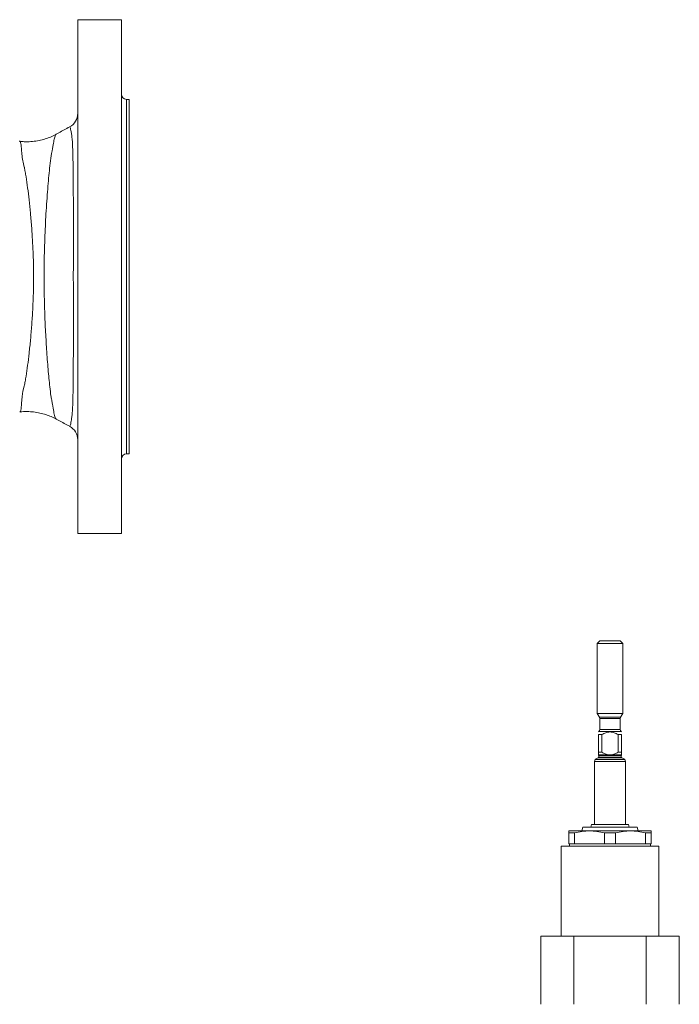
# Model space of a CAD drawing. Units: millimetres. Extents: x -12 to 867, y -194 to 775.
# Drawn here: x 535 to 792, y 389 to 772 of the extents above; entities that cross this region are included whole.
import ezdxf

# ---------------------------------------------------------------- set-up
doc = ezdxf.new("R2010")
doc.units = ezdxf.units.MM
doc.layers.add('SLD-0_0', color=179, linetype='Continuous')

msp = doc.modelspace()

# ---------------------------------------------------------------- linework, layer by layer
at = {"layer": 'SLD-0_0', "color": 179, "linetype": 'Continuous', "lineweight": 15}
for p, q in [((574.24, 772), (557.24, 772)), ((557.24, 772), (557.24, 572)), ((574.24, 772), (574.24, 572)), ((577.24, 741), (576.24, 741)), ((577.24, 741), (577.24, 603)), ((548.91, 616.63), (548.93, 616.63)), ((554.12, 613.77), (554.13, 613.76)), ((576.24, 603), (577.24, 603)), ((557.24, 572), (574.24, 572)), ((760.54, 530.24), (759.54, 529.24)), ((759.54, 529.24), (759.54, 501.97)), ((769.54, 529.24), (759.54, 529.24)), ((760.54, 530.24), (768.54, 530.24)), ((769.54, 529.24), (768.54, 530.24)), ((769.54, 501.97), (769.54, 529.24)), ((759.54, 501.97), (760.4, 500.47)), ((759.54, 501.97), (769.54, 501.97)), ((760.54, 499.97), (760.54, 495.66)), ((768.54, 495.66), (768.54, 499.97)), ((768.67, 500.47), (769.54, 501.97)), ((760.25, 494.95), (760.04, 494.74)), ((769.04, 494.74), (768.83, 494.95)), ((760.04, 486.84), (760.04, 493.74)), ((760.04, 493.74), (761.38, 493.74)), ((761.38, 493.74), (761.38, 486.84)), ((767.7, 493.74), (769.04, 493.74)), ((767.7, 486.84), (767.7, 493.74)), ((769.04, 493.74), (769.04, 486.84)), ((760.04, 486.84), (761.38, 486.84)), ((767.7, 486.84), (769.04, 486.84)), ((758.54, 483.26), (758.54, 458.74)), ((760.04, 485.86), (764.15, 485.86)), ((760.14, 485.58), (760.14, 485)), ((764.93, 485.86), (769.04, 485.86)), ((768.94, 485), (768.94, 485.58)), ((770.54, 458.74), (770.54, 483.26)), ((756.54, 456.24), (748.54, 456.24)), ((753.94, 457.74), (753.54, 456.24)), ((775.14, 457.74), (753.94, 457.74)), ((772.54, 456.24), (756.54, 456.24)), ((757.29, 458.74), (757.11, 457.74)), ((771.79, 458.74), (757.29, 458.74)), ((771.96, 457.74), (771.79, 458.74)), ((780.54, 456.24), (772.54, 456.24)), ((775.54, 456.24), (775.14, 457.74)), ((750.73, 455.46), (748.54, 455.46)), ((748.54, 451.24), (748.54, 455.46)), ((750.73, 455.46), (750.73, 451.24)), ((766.73, 455.46), (762.35, 455.46)), ((762.35, 451.24), (762.35, 455.46)), ((766.73, 455.46), (766.73, 451.24)), ((778.35, 451.24), (778.35, 455.46)), ((780.54, 455.46), (778.35, 455.46)), ((780.54, 455.46), (780.54, 451.24)), ((745.54, 450.24), (745.54, 415.24)), ((745.54, 450.24), (783.54, 450.24)), ((748.54, 451.24), (750.73, 451.24)), ((748.74, 451.24), (748.74, 450.24)), ((750.73, 451.24), (762.35, 451.24)), ((762.35, 451.24), (766.73, 451.24)), ((766.73, 451.24), (778.35, 451.24)), ((778.35, 451.24), (780.54, 451.24)), ((780.34, 450.24), (780.34, 451.24)), ((783.54, 415.24), (783.54, 450.24)), ((737.54, 415.24), (737.54, 388.74)), ((737.54, 415.24), (750.4, 415.24)), ((750.4, 415.24), (750.4, 388.74)), ((778.68, 415.24), (750.4, 415.24)), ((778.68, 415.24), (778.68, 388.74)), ((778.68, 415.24), (791.54, 415.24)), ((791.54, 388.74), (791.54, 415.24))]:
    msp.add_line(p, q, dxfattribs=at)
at = {"layer": 'SLD-0_0', "color": 8, "linetype": 'Continuous', "lineweight": 15}
for p, q in [((576.24, 741), (576.24, 603)), ((535.91, 627.38), (536.41, 629.36)), ((535.33, 622.57), (535.6, 625.34)), ((535.6, 625.34), (535.91, 627.38)), ((535.14, 620.59), (535.33, 622.57)), ((534.63, 619.36), (534.91, 619.54)), ((534.91, 619.54), (535.14, 620.59)), ((760.4, 500.47), (768.67, 500.47)), ((768.54, 499.97), (760.54, 499.97)), ((768.83, 494.95), (760.25, 494.95)), ((760.54, 495.66), (768.54, 495.66)), ((758.54, 483.26), (770.54, 483.26)), ((758.95, 484.07), (770.13, 484.07)), ((759.91, 484.64), (769.17, 484.64)), ((760.14, 485.58), (768.94, 485.58)), ((760.14, 485), (768.94, 485))]:
    msp.add_line(p, q, dxfattribs=at)
at = {"layer": 'SLD-0_0', "color": 179, "linetype": 'Continuous', "lineweight": 15}
for centre, radius, start, end in [((576.24, 743), 2, 180, 270), ((551.24, 735.57), 6, 298.3146, 359.9981), ((551.24, 608.45), 6, 0.3727, 61.7058), ((576.24, 601), 2, 90, 180), ((759.54, 499.97), 1, 0, 29.9997), ((769.54, 499.97), 1, 150.0003, 180), ((759.54, 495.66), 1, 315.0002, 0), ((769.54, 495.66), 1, 180, 224.9998), ((759.54, 483.26), 1, 126.0214, 180), ((762.48, 479.22), 6, 115.353, 126.0214), ((759.74, 485), 0.4, 295.353, 0), ((759.74, 485.58), 0.4, 0, 41.3028), ((769.34, 485.58), 0.4, 138.6989, 180), ((769.34, 485), 0.4, 180, 244.647), ((766.6, 479.22), 6, 53.9786, 64.647), ((769.54, 483.26), 1, 360, 53.9786)]:
    msp.add_arc(centre, radius, start, end, dxfattribs=at)
for points, knots in [([(554.1, 730.29), (552.68, 729.51), (550.93, 728.57), (549.2, 727.62), (548.88, 727.45)], [0, 0, 0, 0, 0.815126, 1, 1, 1, 1]), ([(534.64, 724.72), (534.64, 724.72), (534.61, 724.74), (534.54, 724.71), (534.47, 724.68)], [0, 0, 0, 0, 0.060154, 1, 1, 1, 1]), ([(548.91, 727.44), (548.76, 727.35), (547.96, 726.88), (546.32, 726.17), (544.02, 725.37), (541.55, 724.8), (539, 724.5), (536.68, 724.44), (535.22, 724.61), (534.64, 724.67)], [0, 0, 0, 0, 0.03697, 0.199767, 0.367157, 0.53742, 0.709429, 0.882494, 1, 1, 1, 1]), ([(536.41, 629.36), (536.48, 629.66), (536.54, 629.96), (536.65, 630.59), (536.71, 630.9), (536.88, 631.86), (536.99, 632.52), (537.31, 634.56), (537.52, 635.98), (537.93, 638.99), (538.12, 640.56), (538.4, 643.05), (538.49, 643.9), (538.67, 645.64), (538.76, 646.54), (539.01, 649.26), (539.17, 651.14), (539.45, 655.02), (539.58, 657.02), (539.74, 660.14), (539.79, 661.2), (539.88, 663.33), (539.92, 664.4), (540.02, 667.62), (540.05, 669.8), (540.05, 673.11), (540.04, 674.21), (540.01, 676.41), (539.98, 677.51), (539.88, 680.75), (539.79, 682.86), (539.57, 686.97), (539.45, 688.98), (539.23, 691.93), (539.16, 692.89), (539, 694.79), (538.92, 695.72), (538.67, 698.45), (538.49, 700.18), (538.12, 703.47), (537.92, 705.04), (537.52, 708.03), (537.31, 709.45), (536.99, 711.49), (536.88, 712.15), (536.71, 713.11), (536.62, 713.58), (536.54, 714.04), (536.49, 714.27), (536.48, 714.35), (536.45, 714.5), (536.43, 714.58), (536.41, 714.65)], [0, 0, 0, 0, 0.015625, 0.015625, 0.03125, 0.03125, 0.0625, 0.0625, 0.125, 0.125, 0.1875, 0.1875, 0.21875, 0.21875, 0.25, 0.25, 0.3125, 0.3125, 0.375, 0.375, 0.40625, 0.40625, 0.4375, 0.4375, 0.5, 0.5, 0.53125, 0.53125, 0.5625, 0.5625, 0.625, 0.625, 0.6875, 0.6875, 0.71875, 0.71875, 0.75, 0.75, 0.8125, 0.8125, 0.875, 0.875, 0.9375, 0.9375, 0.96875, 0.96875, 0.984375, 0.992188, 0.992188, 0.996094, 0.996094, 1, 1, 1, 1]), ([(534.64, 619.28), (534.7, 619.29), (535.64, 619.45), (537.47, 619.48), (540.05, 619.36), (542.51, 618.95), (544.82, 618.33), (546.92, 617.53), (548.28, 616.91), (548.87, 616.56), (548.89, 616.55)], [0, 0, 0, 0, 0.013225, 0.190278, 0.362574, 0.530013, 0.692144, 0.847998, 0.995892, 1, 1, 1, 1]), ([(548.87, 616.57), (549.19, 616.39), (550.93, 615.45), (552.68, 614.49), (554.1, 613.72)], [0, 0, 0, 0, 0.18659, 1, 1, 1, 1]), ([(761.38, 493.74), (761.86, 494.02), (762.36, 494.27), (763.16, 494.54), (763.43, 494.61), (763.98, 494.71), (764.26, 494.74), (764.82, 494.74), (765.1, 494.71), (765.65, 494.61), (765.92, 494.54), (766.71, 494.27), (767.22, 494.02), (767.7, 493.74)], [0, 0, 0, 0, 0.25, 0.25, 0.375, 0.375, 0.5, 0.5, 0.625, 0.625, 0.75, 0.75, 1, 1, 1, 1]), ([(760.04, 485.86), (760.04, 485.9), (760.04, 486.02), (760.04, 486.38), (760.04, 486.6), (760.04, 486.84)], [0, 0, 0, 0, 0.5, 0.5, 1, 1, 1, 1]), ([(761.38, 486.84), (761.81, 486.59), (762.25, 486.37), (763.17, 486.03), (763.66, 485.9), (764.15, 485.86)], [0, 0, 0, 0, 0.5, 0.5, 1, 1, 1, 1]), ([(764.93, 485.86), (765.43, 485.9), (765.91, 486.02), (766.84, 486.38), (767.28, 486.6), (767.7, 486.84)], [0, 0, 0, 0, 0.5, 0.5, 1, 1, 1, 1]), ([(769.04, 486.84), (769.04, 486.59), (769.04, 486.37), (769.04, 486.03), (769.04, 485.9), (769.04, 485.86)], [0, 0, 0, 0, 0.5, 0.5, 1, 1, 1, 1]), ([(764.15, 485.86), (764.28, 485.85), (764.41, 485.84), (764.67, 485.84), (764.8, 485.85), (764.93, 485.86)], [0, 0, 0, 0, 0.5, 0.5, 1, 1, 1, 1]), ([(750.73, 455.46), (751.69, 455.71), (752.65, 455.91), (754.59, 456.17), (755.56, 456.24), (756.54, 456.24)], [0, 0, 0, 0, 0.5, 0.5, 1, 1, 1, 1]), ([(756.54, 456.24), (757.02, 456.24), (757.51, 456.22), (758.48, 456.16), (758.97, 456.11), (760.43, 455.9), (761.39, 455.71), (762.35, 455.46)], [0, 0, 0, 0, 0.25, 0.25, 0.5, 0.5, 1, 1, 1, 1]), ([(766.73, 455.46), (767.69, 455.71), (768.65, 455.91), (770.59, 456.17), (771.56, 456.24), (772.54, 456.24)], [0, 0, 0, 0, 0.5, 0.5, 1, 1, 1, 1]), ([(772.54, 456.24), (773.02, 456.24), (773.51, 456.22), (774.48, 456.16), (774.97, 456.11), (776.43, 455.9), (777.39, 455.71), (778.35, 455.46)], [0, 0, 0, 0, 0.25, 0.25, 0.5, 0.5, 1, 1, 1, 1])]:
    msp.add_open_spline(points, degree=3, knots=knots, dxfattribs=at)
at = {"layer": 'SLD-0_0', "color": 8, "linetype": 'Continuous', "lineweight": 15}
for points, knots in [([(555.52, 672), (555.52, 674.3), (555.53, 678.94), (555.53, 685.09), (555.53, 690.43), (555.54, 694.99), (555.53, 699.44), (555.52, 703.7), (555.5, 707.7), (555.48, 711.48), (555.43, 714.99), (555.38, 718.21), (555.3, 721.07), (555.22, 723.59), (555.06, 725.75), (554.82, 727.53), (554.58, 728.89), (554.35, 729.82), (554.18, 730.3), (554.14, 730.25), (554.12, 730.24)], [0, 0, 0, 0, 0.0747706, 0.1506145, 0.2029723, 0.25533, 0.3092045, 0.3630788, 0.4160209, 0.468963, 0.5234821, 0.5780012, 0.6316992, 0.6854005, 0.7407183, 0.7960416, 0.8517622, 0.9074799, 0.9650476, 1, 1, 1, 1]), ([(536.41, 714.65), (536.41, 714.65), (536.23, 715.46), (535.74, 717.11), (535.48, 719.77), (535.28, 722.09), (535.11, 723.81), (534.92, 724.61), (534.71, 724.69), (534.64, 724.72)], [0, 0, 0, 0, 0.000002, 0.166016, 0.331915, 0.51834, 0.705606, 0.898609, 1, 1, 1, 1]), ([(548.88, 727.45), (548.88, 727.45), (548.68, 727.36), (548.37, 726.81), (547.97, 725.19), (547.59, 722.62), (546.87, 719.01), (546.41, 715.38), (545.99, 711.38), (545.62, 707.22), (545.27, 702.65), (544.95, 697.84), (544.67, 692.94), (544.44, 687.93), (544.27, 682.7), (544.17, 677.34), (544.13, 671.66), (544.18, 665.66), (544.33, 658.71), (544.65, 651.25), (545.04, 644.73), (545.39, 639.69), (545.7, 635.91), (546.02, 632.36), (546.39, 628.86), (546.7, 626.19), (547.09, 623.95), (547.55, 621.69), (547.86, 619.36), (548.28, 617.54), (548.58, 616.7), (548.84, 616.65), (548.91, 616.63)], [0, 0, 0, 0, 0.000752, 0.037382, 0.074886, 0.109353, 0.150202, 0.191277, 0.22616, 0.26104, 0.297217, 0.333391, 0.366227, 0.39906, 0.433195, 0.467326, 0.500129, 0.539423, 0.579332, 0.632018, 0.685982, 0.71587, 0.745761, 0.776459, 0.80716, 0.843096, 0.86112, 0.879133, 0.916767, 0.955378, 0.988987, 1, 1, 1, 1]), ([(554.13, 613.76), (554.13, 613.75), (554.16, 613.68), (554.29, 613.99), (554.48, 614.69), (554.7, 615.77), (554.93, 617.2), (555.13, 619.02), (555.25, 621.2), (555.33, 623.76), (555.4, 626.68), (555.45, 630.01), (555.49, 633.71), (555.51, 637.81), (555.53, 642.23), (555.54, 646.83), (555.54, 651.5), (555.53, 656.25), (555.53, 661.15), (555.53, 666.43), (555.52, 670.07), (555.52, 672)], [0, 0, 0, 0, 0.019947, 0.074205, 0.124606, 0.175008, 0.226711, 0.27841, 0.330818, 0.383227, 0.437139, 0.491052, 0.547188, 0.603324, 0.661349, 0.719374, 0.772946, 0.826517, 0.881711, 0.936905, 1, 1, 1, 1])]:
    msp.add_open_spline(points, degree=3, knots=knots, dxfattribs=at)
at = {"layer": 'SLD-0_0', "color": 179, "linetype": 'Continuous', "lineweight": 15}
for points, degree in [([(769.04, 485.86), (769.04, 485.85), (769.04, 485.85), (769.04, 485.84)], 3), ([(769.04, 485.84), (769.04, 485.84), (769.04, 485.84)], 2), ([(748.54, 456.04), (748.54, 456.17), (748.54, 456.24)], 2), ([(780.54, 456.04), (780.54, 456.17), (780.54, 456.24)], 2), ([(748.54, 455.46), (748.54, 455.71), (748.54, 455.91), (748.54, 456.04)], 3), ([(780.54, 455.46), (780.54, 455.71), (780.54, 455.91), (780.54, 456.04)], 3)]:
    msp.add_open_spline(points, degree=degree, dxfattribs=at)

doc.saveas('drawing.dxf')
